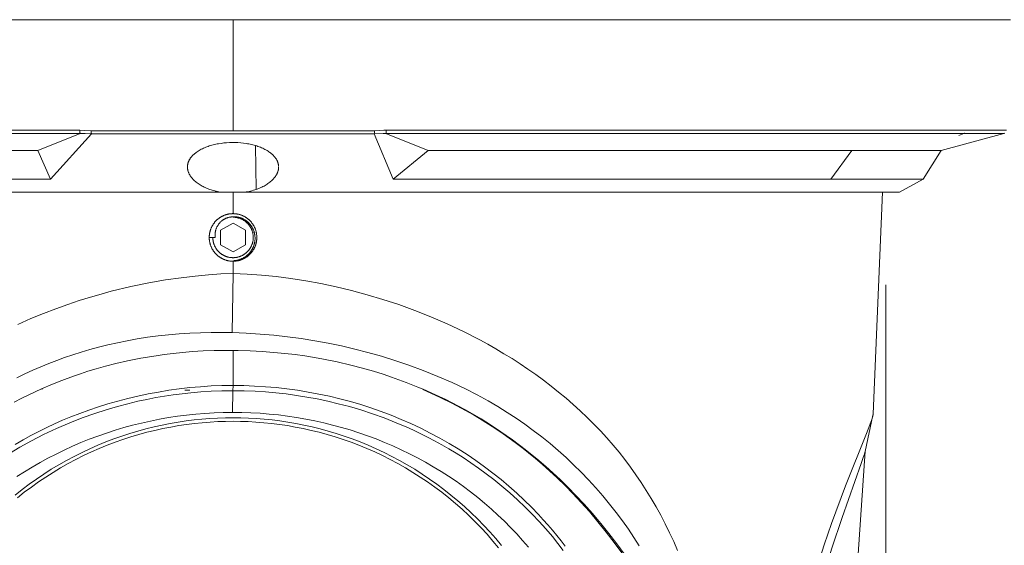
# Model space of a CAD drawing. Units: inches. Extents: x 0.5 to 16.1, y 0.5 to 11.2.
# Drawn here: x 10.7 to 12.9, y 5.3 to 6.5 of the extents above; entities that cross this region are included whole.
import ezdxf

# ---------------------------------------------------------------- set-up
doc = ezdxf.new("R2010")
doc.units = ezdxf.units.IN
doc.header["$MEASUREMENT"] = 0
doc.layers.add('Layer 1', color=7, linetype='Continuous')

# ---------------------------------------------------------------- blocks, each defined once
blk = doc.blocks.new('block 4')
at = {"layer": 'Layer 1', "color": 7, "lineweight": 9, "true_color": 0xffffff}
for points in [[(9.3747, 6.4945), (9.3747, 6.4945), (11.1328, 6.4945)], [(12.8908, 6.4945), (12.8908, 6.4945), (11.1328, 6.4945)], [(11.1328, 6.4945), (11.1328, 6.2434)], [(9.3834, 6.2449), (9.3835, 6.2449), (10.7863, 6.2449)], [(9.3895, 6.2373), (9.3895, 6.2373), (9.3895, 6.2373), (9.3895, 6.2373), (10.7871, 6.2374)], [(10.6915, 6.1985), (10.7871, 6.2374)], [(10.8126, 6.2367), (10.7197, 6.1342)], [(10.7863, 6.2449), (10.7975, 6.2441), (10.812, 6.2434)], [(10.7863, 6.2449), (10.7863, 6.244), (10.7863, 6.2432), (10.7863, 6.2425), (10.7864, 6.2417), (10.7864, 6.241), (10.7865, 6.2403), (10.7866, 6.2397), (10.7866, 6.2391), (10.7867, 6.2386), (10.7868, 6.2383), (10.7868, 6.2381), (10.7869, 6.238), (10.7869, 6.2379), (10.7869, 6.2378), (10.7869, 6.2377), (10.787, 6.2376), (10.787, 6.2376), (10.787, 6.2375), (10.787, 6.2375), (10.787, 6.2375), (10.787, 6.2374), (10.7871, 6.2374)], [(10.7871, 6.2374), (10.7984, 6.237), (10.8126, 6.2367)], [(10.812, 6.2434), (10.812, 6.2421), (10.812, 6.2408), (10.8121, 6.2401), (10.8121, 6.2395), (10.8122, 6.2389), (10.8122, 6.2384), (10.8123, 6.2379), (10.8124, 6.2375), (10.8125, 6.237), (10.8126, 6.2367)], [(10.812, 6.2434), (11.1328, 6.2434)], [(11.4521, 6.2367), (10.8126, 6.2367)], [(11.1328, 6.2434), (11.4526, 6.2434)], [(11.4521, 6.2367), (11.4521, 6.2367), (11.4521, 6.2368), (11.4521, 6.2368), (11.4521, 6.2369), (11.4521, 6.237), (11.4521, 6.2371), (11.4521, 6.2372), (11.4522, 6.2374), (11.4524, 6.2389), (11.4524, 6.2395), (11.4525, 6.2401), (11.4525, 6.2407), (11.4526, 6.2414), (11.4526, 6.2421), (11.4526, 6.2434)], [(11.4521, 6.2367), (11.4726, 6.2372), (11.4784, 6.2374)], [(11.4947, 6.1342), (11.4521, 6.2367)], [(11.4526, 6.2434), (11.4735, 6.2444), (11.4793, 6.2449)], [(11.4784, 6.2374), (11.4784, 6.2374), (11.4784, 6.2375), (11.4785, 6.2375), (11.4785, 6.2375), (11.4785, 6.2376), (11.4785, 6.2376), (11.4785, 6.2377), (11.4786, 6.2377), (11.4786, 6.2378), (11.4786, 6.2379), (11.4787, 6.238), (11.4787, 6.2381), (11.4787, 6.2382), (11.4788, 6.2383), (11.4788, 6.2385), (11.4789, 6.2388), (11.4789, 6.2391), (11.479, 6.2394), (11.479, 6.2397), (11.4791, 6.2403), (11.4792, 6.241), (11.4792, 6.2417), (11.4793, 6.2424), (11.4793, 6.2432), (11.4793, 6.244), (11.4793, 6.2449)], [(11.4784, 6.2374), (11.5741, 6.1985)], [(12.8761, 6.2373), (12.8761, 6.2373), (12.876, 6.2373), (12.876, 6.2373), (12.876, 6.2373), (11.4784, 6.2374)], [(11.4793, 6.2449), (12.8821, 6.2448), (12.8821, 6.2448)], [(12.876, 6.2373), (12.7338, 6.1985)], [(12.7739, 6.2328), (12.7856, 6.2374)], [(12.7866, 6.2378), (12.7864, 6.2377), (12.7861, 6.2376), (12.7859, 6.2375), (12.7857, 6.2374), (12.7856, 6.2374)], [(12.8769, 6.2376), (12.8768, 6.2375), (12.8766, 6.2375), (12.8765, 6.2374), (12.8763, 6.2374), (12.8762, 6.2373), (12.876, 6.2373)], [(11.0819, 6.2098), (11.0848, 6.2106), (11.0877, 6.2114), (11.0907, 6.2121), (11.0937, 6.2128), (11.0967, 6.2134), (11.0997, 6.214), (11.1058, 6.2149), (11.112, 6.2157), (11.1183, 6.2163), (11.1247, 6.2167), (11.131, 6.2168), (11.1374, 6.2168), (11.1437, 6.2165), (11.1501, 6.2161), (11.1563, 6.2154), (11.1626, 6.2145), (11.1656, 6.214), (11.1687, 6.2134), (11.1717, 6.2128), (11.1747, 6.2122), (11.1777, 6.2114), (11.1806, 6.2107), (11.1835, 6.2098), (11.1863, 6.209), (11.1891, 6.208), (11.1919, 6.207), (11.1946, 6.206), (11.1973, 6.2049), (11.1999, 6.2038), (11.2024, 6.2026), (11.2049, 6.2013), (11.2073, 6.2), (11.2096, 6.1987), (11.2119, 6.1973), (11.2141, 6.1958), (11.2162, 6.1944), (11.2172, 6.1936), (11.2182, 6.1928), (11.2192, 6.192), (11.2201, 6.1912), (11.221, 6.1904), (11.2219, 6.1896), (11.2228, 6.1888), (11.2237, 6.1879), (11.2245, 6.1871), (11.2253, 6.1862), (11.2261, 6.1853), (11.2268, 6.1844), (11.2275, 6.1835), (11.2282, 6.1826), (11.2289, 6.1817), (11.2295, 6.1808), (11.2302, 6.1799), (11.2307, 6.179), (11.2313, 6.178), (11.2318, 6.1771), (11.2323, 6.1762), (11.2327, 6.1753), (11.2331, 6.1744), (11.2335, 6.1734), (11.2338, 6.1725), (11.2341, 6.1716), (11.2344, 6.1707), (11.2347, 6.1697), (11.2349, 6.1688), (11.2352, 6.1679), (11.2353, 6.1669), (11.2355, 6.166), (11.2356, 6.165), (11.2357, 6.1641), (11.2358, 6.1632), (11.2358, 6.1622)], [(9.7594, 6.1985), (10.6915, 6.1985)], [(10.7197, 6.1342), (10.6915, 6.1985)], [(11.0297, 6.1622), (11.0298, 6.163), (11.0298, 6.1639), (11.0299, 6.1647), (11.03, 6.1656), (11.0301, 6.1664), (11.0303, 6.1672), (11.0304, 6.1681), (11.0306, 6.1689), (11.0308, 6.1697), (11.0311, 6.1706), (11.0313, 6.1714), (11.0316, 6.1722), (11.0319, 6.173), (11.0322, 6.1738), (11.0326, 6.1746), (11.0329, 6.1754), (11.0334, 6.1764), (11.0339, 6.1773), (11.0344, 6.1783), (11.035, 6.1792), (11.0355, 6.1801), (11.0362, 6.181), (11.0368, 6.1819), (11.0375, 6.1828), (11.0382, 6.1837), (11.0389, 6.1846), (11.0396, 6.1855), (11.0404, 6.1864), (11.0412, 6.1872), (11.042, 6.1881), (11.0429, 6.1889), (11.0438, 6.1898), (11.0447, 6.1906), (11.0456, 6.1914), (11.0466, 6.1922), (11.0476, 6.193), (11.0486, 6.1937), (11.0496, 6.1945), (11.0518, 6.196), (11.054, 6.1975), (11.0562, 6.1989), (11.0586, 6.2002), (11.061, 6.2015), (11.0634, 6.2027), (11.0659, 6.2039), (11.0684, 6.205), (11.071, 6.206), (11.0737, 6.207), (11.0763, 6.208), (11.0791, 6.2089), (11.0819, 6.2098)], [(11.185, 6.1106), (11.1837, 6.2098)], [(11.5741, 6.1985), (11.4947, 6.1342)], [(11.5741, 6.1985), (12.5323, 6.1985)], [(12.4843, 6.1342), (12.5323, 6.1985)], [(12.5323, 6.1985), (12.7338, 6.1985)], [(12.7338, 6.1985), (12.6934, 6.1342)], [(11.1063, 6.1043), (11.1032, 6.1048), (11.1003, 6.1054), (11.0973, 6.106), (11.0944, 6.1066), (11.0915, 6.1074), (11.0887, 6.1081), (11.0859, 6.1089), (11.0832, 6.1098), (11.0805, 6.1107), (11.0778, 6.1116), (11.0752, 6.1127), (11.0726, 6.1137), (11.07, 6.1148), (11.0675, 6.116), (11.0651, 6.1172), (11.0627, 6.1184), (11.0604, 6.1197), (11.0581, 6.1211), (11.0559, 6.1225), (11.0538, 6.1239), (11.0517, 6.1254), (11.0497, 6.1269), (11.0478, 6.1285), (11.0459, 6.1301), (11.045, 6.1309), (11.0442, 6.1317), (11.0433, 6.1325), (11.0425, 6.1334), (11.0417, 6.1342), (11.0409, 6.1351), (11.0401, 6.136), (11.0394, 6.1369), (11.0387, 6.1378), (11.038, 6.1387), (11.0373, 6.1396), (11.0367, 6.1405), (11.0361, 6.1414), (11.0355, 6.1423), (11.0349, 6.1433), (11.0344, 6.1442), (11.0339, 6.1451), (11.0334, 6.1461), (11.033, 6.1471), (11.0325, 6.148), (11.0321, 6.149), (11.0318, 6.15), (11.0314, 6.1509), (11.0311, 6.1519), (11.0309, 6.1529), (11.0306, 6.1539), (11.0304, 6.1549), (11.0302, 6.1558), (11.0301, 6.1568), (11.0299, 6.1578), (11.0298, 6.1588), (11.0298, 6.1598), (11.0297, 6.1604), (11.0297, 6.161), (11.0297, 6.1616), (11.0297, 6.1622)], [(11.2358, 6.1613), (11.2358, 6.1603), (11.2358, 6.1593), (11.2357, 6.1583), (11.2356, 6.1573), (11.2354, 6.1563), (11.2353, 6.1553), (11.2351, 6.1544), (11.2348, 6.1534), (11.2346, 6.1524), (11.2343, 6.1514), (11.234, 6.1505), (11.2336, 6.1495), (11.2332, 6.1485), (11.2328, 6.1476), (11.2324, 6.1466), (11.2319, 6.1457), (11.2315, 6.1447), (11.2309, 6.1438), (11.2304, 6.1429), (11.2299, 6.142), (11.2293, 6.1411), (11.2287, 6.1402), (11.228, 6.1393), (11.2274, 6.1384), (11.2267, 6.1375), (11.226, 6.1366), (11.2252, 6.1358), (11.2245, 6.1349), (11.2237, 6.1341), (11.2229, 6.1332), (11.2221, 6.1324), (11.2213, 6.1316), (11.2204, 6.1308), (11.2195, 6.13), (11.2177, 6.1284), (11.2158, 6.1268), (11.2138, 6.1253), (11.2117, 6.1239), (11.2096, 6.1224), (11.2074, 6.1211), (11.2052, 6.1197), (11.2029, 6.1184), (11.2005, 6.1172), (11.1981, 6.116), (11.1956, 6.1148), (11.193, 6.1137), (11.1904, 6.1127), (11.1877, 6.1116), (11.185, 6.1106)], [(10.7197, 6.1342), (9.7812, 6.1342)], [(12.4843, 6.1342), (11.4947, 6.1342)], [(12.6934, 6.1342), (12.6934, 6.1342), (12.6934, 6.1342), (12.6934, 6.1342), (12.6932, 6.1342), (12.6926, 6.1342), (12.69, 6.1342), (12.6799, 6.1342), (12.6394, 6.1342), (12.4843, 6.1342)], [(12.6934, 6.1342), (12.6397, 6.1043)], [(9.6648, 6.1043), (11.0931, 6.1043)], [(11.0931, 6.1043), (11.1063, 6.1043)], [(11.0933, 6.1043), (11.0932, 6.1069)], [(11.1063, 6.1043), (11.1593, 6.1043)], [(11.1328, 6.1043), (11.1328, 6.0559)], [(11.185, 6.1106), (11.1819, 6.1096), (11.1787, 6.1087), (11.1756, 6.1078), (11.1724, 6.1069), (11.1691, 6.1062), (11.1659, 6.1055), (11.1626, 6.1049), (11.1593, 6.1043)], [(11.1593, 6.1043), (11.1718, 6.1043)], [(11.1718, 6.1043), (12.6012, 6.1043)], [(11.1723, 6.1069), (11.1722, 6.1043)], [(12.6012, 6.1043), (12.5803, 5.603)], [(12.6012, 6.1043), (12.6304, 6.1043), (12.6374, 6.1043), (12.6392, 6.1043), (12.6396, 6.1043), (12.6397, 6.1043), (12.6397, 6.1043), (12.6397, 6.1043), (12.6397, 6.1043)], [(11.1328, 5.9482), (11.1317, 5.9482), (11.1307, 5.9483), (11.1296, 5.9483), (11.1286, 5.9484), (11.1275, 5.9485), (11.1265, 5.9486), (11.1254, 5.9487), (11.1244, 5.9489), (11.1233, 5.9491), (11.1223, 5.9493), (11.1213, 5.9495), (11.1202, 5.9497), (11.1192, 5.95), (11.1182, 5.9502), (11.1172, 5.9505), (11.1162, 5.9509), (11.1152, 5.9512), (11.1142, 5.9515), (11.1132, 5.9519), (11.1122, 5.9523), (11.1113, 5.9527), (11.1103, 5.9532), (11.1093, 5.9536), (11.1084, 5.9541), (11.1075, 5.9546), (11.1065, 5.9551), (11.1056, 5.9556), (11.1047, 5.9561), (11.1038, 5.9567), (11.1029, 5.9573), (11.1021, 5.9579), (11.1012, 5.9585), (11.1004, 5.9591), (11.0995, 5.9597), (11.0987, 5.9604), (11.0979, 5.9611), (11.0971, 5.9618), (11.0963, 5.9625), (11.0955, 5.9632), (11.0948, 5.9639), (11.094, 5.9647), (11.0933, 5.9655), (11.0926, 5.9663), (11.0919, 5.9671), (11.0912, 5.9679), (11.0906, 5.9687), (11.0899, 5.9695), (11.0893, 5.9704), (11.0887, 5.9712), (11.0881, 5.9721), (11.0875, 5.973), (11.0869, 5.9739), (11.0864, 5.9748), (11.0858, 5.9757), (11.0853, 5.9766), (11.0848, 5.9776), (11.0844, 5.9785), (11.0839, 5.9795), (11.0835, 5.9805), (11.0831, 5.9814), (11.0827, 5.9824), (11.0823, 5.9834), (11.0819, 5.9844), (11.0816, 5.9854), (11.0813, 5.9864), (11.081, 5.9874), (11.0807, 5.9884), (11.0805, 5.9895), (11.0802, 5.9905), (11.08, 5.9915), (11.0798, 5.9926), (11.0796, 5.9936), (11.0795, 5.9947), (11.0793, 5.9957), (11.0792, 5.9968), (11.0791, 5.9978), (11.0791, 5.9989), (11.079, 5.9999), (11.079, 6.001), (11.079, 6.002), (11.079, 6.0031), (11.079, 6.0042), (11.0791, 6.0052), (11.0791, 6.0063), (11.0792, 6.0073), (11.0793, 6.0084), (11.0795, 6.0094), (11.0796, 6.0105), (11.0798, 6.0115), (11.08, 6.0126), (11.0802, 6.0136), (11.0805, 6.0146), (11.0807, 6.0157), (11.081, 6.0167), (11.0813, 6.0177), (11.0816, 6.0187), (11.0819, 6.0197), (11.0823, 6.0207), (11.0827, 6.0217), (11.0831, 6.0227), (11.0835, 6.0237), (11.0839, 6.0246), (11.0844, 6.0256), (11.0849, 6.0265), (11.0853, 6.0275), (11.0859, 6.0284), (11.0864, 6.0293), (11.0869, 6.0302), (11.0875, 6.0311), (11.0881, 6.032), (11.0887, 6.0329), (11.0893, 6.0338), (11.0899, 6.0346), (11.0906, 6.0354), (11.0912, 6.0363), (11.0919, 6.0371), (11.0926, 6.0379), (11.0933, 6.0387), (11.094, 6.0394), (11.0948, 6.0402), (11.0955, 6.0409), (11.0963, 6.0416), (11.0971, 6.0424), (11.0979, 6.043), (11.0987, 6.0437), (11.0995, 6.0444), (11.1004, 6.045), (11.1012, 6.0457), (11.1021, 6.0463), (11.103, 6.0469), (11.1039, 6.0474), (11.1048, 6.048), (11.1057, 6.0485), (11.1066, 6.0491), (11.1075, 6.0496), (11.1085, 6.0501), (11.1094, 6.0505), (11.1104, 6.051), (11.1113, 6.0514), (11.1123, 6.0518), (11.1133, 6.0522), (11.1143, 6.0526), (11.1153, 6.0529), (11.1163, 6.0533), (11.1173, 6.0536), (11.1183, 6.0539), (11.1193, 6.0542), (11.1203, 6.0544), (11.1213, 6.0546), (11.1224, 6.0549), (11.1234, 6.0551), (11.1244, 6.0552), (11.1255, 6.0554), (11.1265, 6.0555), (11.1276, 6.0556), (11.1286, 6.0557), (11.1296, 6.0558), (11.1307, 6.0558), (11.1317, 6.0559), (11.1328, 6.0559)], [(11.133, 6.0478), (11.1341, 6.0478), (11.1353, 6.0477), (11.1364, 6.0477), (11.1375, 6.0476), (11.1387, 6.0474), (11.1398, 6.0473), (11.1409, 6.0471), (11.142, 6.0469), (11.1431, 6.0466), (11.1443, 6.0463), (11.1453, 6.046), (11.1464, 6.0457), (11.1475, 6.0454), (11.1486, 6.045), (11.1496, 6.0446), (11.1507, 6.0442), (11.1517, 6.0437), (11.1527, 6.0432), (11.1537, 6.0428), (11.1546, 6.0422), (11.1556, 6.0417), (11.1565, 6.0411), (11.1575, 6.0406), (11.1584, 6.04), (11.1592, 6.0394), (11.1601, 6.0387), (11.161, 6.0381), (11.1618, 6.0374), (11.1626, 6.0368), (11.1634, 6.0361), (11.1641, 6.0354), (11.1649, 6.0347), (11.1655, 6.034), (11.1661, 6.0334), (11.1667, 6.0328), (11.1673, 6.0321), (11.1679, 6.0314), (11.1684, 6.0307), (11.169, 6.03), (11.1695, 6.0293), (11.1701, 6.0285), (11.1706, 6.0278), (11.1711, 6.027), (11.1716, 6.0262), (11.1721, 6.0254), (11.1726, 6.0246), (11.173, 6.0238), (11.1735, 6.023), (11.1739, 6.0221), (11.1743, 6.0213), (11.1747, 6.0204), (11.1751, 6.0195), (11.1754, 6.0186), (11.1758, 6.0177), (11.1761, 6.0168), (11.1764, 6.0159), (11.1767, 6.015), (11.1769, 6.014), (11.1772, 6.0131), (11.1774, 6.0122), (11.1776, 6.0112), (11.1778, 6.0103), (11.1779, 6.0093), (11.1781, 6.0083), (11.1782, 6.0074), (11.1783, 6.0064), (11.1784, 6.0054), (11.1785, 6.0045), (11.1785, 6.0035), (11.1785, 6.0025), (11.1785, 6.0016), (11.1785, 6.0006), (11.1785, 5.9996), (11.1784, 5.9987), (11.1783, 5.9977), (11.1782, 5.9968), (11.1781, 5.9958), (11.178, 5.9949), (11.1778, 5.9939), (11.1776, 5.993), (11.1774, 5.9921), (11.1772, 5.9912), (11.177, 5.9903), (11.1767, 5.9894), (11.1765, 5.9885), (11.1762, 5.9876), (11.1759, 5.9867), (11.1756, 5.9859), (11.1752, 5.985), (11.1749, 5.9842), (11.1745, 5.9833), (11.1741, 5.9825), (11.1738, 5.9817), (11.1734, 5.9809), (11.1729, 5.9802), (11.1725, 5.9794), (11.1721, 5.9786), (11.1716, 5.9779), (11.1711, 5.9771), (11.1707, 5.9764), (11.1701, 5.9757), (11.1696, 5.9749), (11.1691, 5.9742), (11.1685, 5.9735), (11.1679, 5.9728), (11.1673, 5.9721), (11.1667, 5.9714), (11.1661, 5.9707), (11.1654, 5.97), (11.1648, 5.9694), (11.1641, 5.9687), (11.1634, 5.9681), (11.1627, 5.9675), (11.162, 5.9668), (11.1612, 5.9662), (11.1605, 5.9657), (11.1597, 5.9651), (11.1589, 5.9645), (11.1581, 5.964), (11.1573, 5.9635), (11.1565, 5.9629), (11.1557, 5.9625), (11.1548, 5.962), (11.154, 5.9615), (11.1531, 5.9611), (11.1522, 5.9607), (11.1513, 5.9603), (11.1505, 5.9599), (11.1496, 5.9595), (11.1486, 5.9591), (11.1477, 5.9588), (11.1468, 5.9585), (11.1459, 5.9582), (11.1449, 5.958), (11.144, 5.9577), (11.1431, 5.9575), (11.1421, 5.9573), (11.1412, 5.9571), (11.1402, 5.9569), (11.1393, 5.9568), (11.1383, 5.9566), (11.1374, 5.9565), (11.1365, 5.9565), (11.1355, 5.9564), (11.1346, 5.9563), (11.1336, 5.9563), (11.1327, 5.9563), (11.1318, 5.9563), (11.1308, 5.9564), (11.1299, 5.9564), (11.129, 5.9565), (11.1281, 5.9566), (11.1272, 5.9567), (11.1263, 5.9568), (11.1254, 5.9569), (11.1245, 5.9571), (11.1236, 5.9572), (11.1228, 5.9574), (11.1219, 5.9576), (11.1211, 5.9578), (11.1202, 5.9581), (11.1194, 5.9583), (11.1185, 5.9586), (11.1177, 5.9589), (11.1168, 5.9592), (11.116, 5.9595), (11.1152, 5.9598), (11.1143, 5.9602), (11.1135, 5.9606), (11.1127, 5.961), (11.1118, 5.9614), (11.111, 5.9618), (11.1102, 5.9623), (11.1094, 5.9627), (11.1086, 5.9632), (11.1078, 5.9637), (11.107, 5.9643), (11.1062, 5.9648), (11.1054, 5.9654), (11.1047, 5.9659), (11.1039, 5.9665), (11.1032, 5.9672), (11.1025, 5.9678), (11.1018, 5.9684), (11.1011, 5.9691), (11.1004, 5.9698), (11.0997, 5.9705), (11.099, 5.9712), (11.0984, 5.9719), (11.0977, 5.9726), (11.0971, 5.9734), (11.0965, 5.9742), (11.0959, 5.9749), (11.0954, 5.9757), (11.0948, 5.9765), (11.0943, 5.9773), (11.0938, 5.9782), (11.0933, 5.979), (11.0928, 5.9798), (11.0923, 5.9807), (11.0919, 5.9815), (11.0915, 5.9824), (11.0911, 5.9833), (11.0907, 5.9842), (11.0903, 5.985), (11.09, 5.9859), (11.0896, 5.9868), (11.0893, 5.9877), (11.0891, 5.9886), (11.0888, 5.9895), (11.0885, 5.9904), (11.0883, 5.9913), (11.0881, 5.9922), (11.0879, 5.9931), (11.0877, 5.994), (11.0876, 5.9949), (11.0875, 5.9958), (11.0873, 5.9967), (11.0872, 5.9976), (11.0872, 5.9985), (11.0871, 5.9994), (11.0871, 6.0003), (11.087, 6.0012), (11.087, 6.0021)], [(11.0924, 6.0021), (11.0923, 6.003), (11.0922, 6.004), (11.0921, 6.005), (11.0921, 6.0059), (11.0921, 6.0069), (11.0921, 6.0079), (11.0921, 6.0089), (11.0922, 6.0099), (11.0922, 6.0109), (11.0923, 6.0118), (11.0925, 6.0128), (11.0926, 6.0138), (11.0928, 6.0147), (11.093, 6.0157), (11.0932, 6.0166), (11.0934, 6.0176), (11.0937, 6.0185), (11.0939, 6.0194), (11.0942, 6.0203), (11.0945, 6.0212), (11.0949, 6.0222), (11.0953, 6.0231), (11.0957, 6.024), (11.0961, 6.025), (11.0965, 6.0259), (11.097, 6.0269), (11.0976, 6.0279), (11.0982, 6.0289), (11.0988, 6.0299), (11.0995, 6.0309), (11.1002, 6.032), (11.101, 6.033), (11.1019, 6.0341), (11.1028, 6.0352), (11.1038, 6.0363), (11.1048, 6.0373), (11.1059, 6.0384), (11.107, 6.0394), (11.1076, 6.0399), (11.1082, 6.0404), (11.1088, 6.0409), (11.1095, 6.0414)], [(11.1328, 6.0347), (11.1045, 6.0184)], [(11.133, 6.0488), (11.1316, 6.0488), (11.1303, 6.0486), (11.1293, 6.0486), (11.1284, 6.0484), (11.1275, 6.0483), (11.1266, 6.0481), (11.1257, 6.048), (11.1248, 6.0478), (11.1238, 6.0476), (11.1229, 6.0474), (11.1221, 6.0471), (11.1212, 6.0469), (11.1203, 6.0466), (11.1194, 6.0463), (11.1185, 6.046), (11.1177, 6.0456), (11.1168, 6.0453), (11.116, 6.0449), (11.1151, 6.0445), (11.1143, 6.0441), (11.1135, 6.0437), (11.1126, 6.0433), (11.1118, 6.0429), (11.111, 6.0424), (11.1103, 6.0419), (11.1095, 6.0414)], [(11.1328, 5.9482), (11.1338, 5.9482), (11.1349, 5.9483), (11.1359, 5.9483), (11.137, 5.9484), (11.138, 5.9485), (11.139, 5.9486), (11.1401, 5.9487), (11.1411, 5.9489), (11.1422, 5.9491), (11.1432, 5.9493), (11.1442, 5.9495), (11.1453, 5.9497), (11.1463, 5.95), (11.1473, 5.9502), (11.1483, 5.9505), (11.1493, 5.9508), (11.1503, 5.9512), (11.1513, 5.9515), (11.1523, 5.9519), (11.1533, 5.9523), (11.1543, 5.9527), (11.1552, 5.9531), (11.1562, 5.9536), (11.1571, 5.9541), (11.1581, 5.9546), (11.159, 5.9551), (11.1599, 5.9556), (11.1608, 5.9561), (11.1617, 5.9567), (11.1626, 5.9573), (11.1635, 5.9579), (11.1644, 5.9585), (11.1652, 5.9591), (11.166, 5.9597), (11.1669, 5.9604), (11.1677, 5.9611), (11.1685, 5.9618), (11.1693, 5.9625), (11.17, 5.9632), (11.1708, 5.9639), (11.1715, 5.9647), (11.1722, 5.9655), (11.173, 5.9662), (11.1737, 5.967), (11.1743, 5.9679), (11.175, 5.9687), (11.1756, 5.9695), (11.1763, 5.9704), (11.1769, 5.9712), (11.1775, 5.9721), (11.1781, 5.973), (11.1786, 5.9739), (11.1792, 5.9748), (11.1797, 5.9757), (11.1802, 5.9766), (11.1807, 5.9776), (11.1812, 5.9785), (11.1816, 5.9795), (11.1821, 5.9804), (11.1825, 5.9814), (11.1829, 5.9824), (11.1833, 5.9834), (11.1836, 5.9844), (11.184, 5.9854), (11.1843, 5.9864), (11.1846, 5.9874), (11.1848, 5.9884), (11.1851, 5.9895), (11.1853, 5.9905), (11.1856, 5.9915), (11.1858, 5.9926), (11.1859, 5.9936), (11.1861, 5.9947), (11.1862, 5.9957), (11.1863, 5.9968), (11.1864, 5.9978), (11.1865, 5.9989), (11.1866, 5.9999), (11.1866, 6.001), (11.1866, 6.002), (11.1866, 6.0031), (11.1866, 6.0042), (11.1865, 6.0052), (11.1864, 6.0063), (11.1863, 6.0073), (11.1862, 6.0084), (11.1861, 6.0094), (11.1859, 6.0105), (11.1858, 6.0115), (11.1856, 6.0126), (11.1853, 6.0136), (11.1851, 6.0146), (11.1849, 6.0157), (11.1846, 6.0167), (11.1843, 6.0177), (11.184, 6.0187), (11.1836, 6.0197), (11.1833, 6.0207), (11.1829, 6.0217), (11.1825, 6.0227), (11.1821, 6.0237), (11.1816, 6.0246), (11.1812, 6.0256), (11.1807, 6.0265), (11.1802, 6.0275), (11.1797, 6.0284), (11.1792, 6.0293), (11.1786, 6.0302), (11.1781, 6.0311), (11.1775, 6.032), (11.1769, 6.0329), (11.1763, 6.0337), (11.1756, 6.0346), (11.175, 6.0354), (11.1743, 6.0363), (11.1737, 6.0371), (11.173, 6.0379), (11.1722, 6.0386), (11.1715, 6.0394), (11.1708, 6.0402), (11.17, 6.0409), (11.1692, 6.0416), (11.1685, 6.0423), (11.1677, 6.043), (11.1669, 6.0437), (11.166, 6.0444), (11.1652, 6.045), (11.1643, 6.0456), (11.1635, 6.0463), (11.1626, 6.0469), (11.1617, 6.0474), (11.1608, 6.048), (11.1599, 6.0485), (11.159, 6.0491), (11.1581, 6.0496), (11.1571, 6.05), (11.1562, 6.0505), (11.1552, 6.051), (11.1543, 6.0514), (11.1533, 6.0518), (11.1523, 6.0522), (11.1513, 6.0526), (11.1504, 6.0529), (11.1494, 6.0533), (11.1483, 6.0536), (11.1473, 6.0539), (11.1463, 6.0541), (11.1453, 6.0544), (11.1443, 6.0546), (11.1432, 6.0548), (11.1422, 6.055), (11.1412, 6.0552), (11.1401, 6.0554), (11.1391, 6.0555), (11.138, 6.0556), (11.137, 6.0557), (11.1359, 6.0558), (11.1349, 6.0558), (11.1338, 6.0559), (11.1328, 6.0559)], [(11.161, 6.0184), (11.1328, 6.0347)], [(11.1335, 5.9494), (11.1353, 5.9495), (11.1363, 5.9496), (11.1373, 5.9497), (11.1383, 5.9498), (11.1393, 5.95), (11.1403, 5.9501), (11.1413, 5.9503), (11.1423, 5.9505), (11.1433, 5.9508), (11.1443, 5.951), (11.1453, 5.9513), (11.1462, 5.9516), (11.1472, 5.9519), (11.1482, 5.9522), (11.1491, 5.9526), (11.1501, 5.9529), (11.151, 5.9533), (11.1519, 5.9537), (11.1529, 5.9541), (11.1538, 5.9546), (11.1547, 5.955), (11.1556, 5.9555), (11.1565, 5.956), (11.1573, 5.9565), (11.1582, 5.957), (11.1591, 5.9575), (11.1599, 5.9581), (11.1607, 5.9586), (11.1616, 5.9592), (11.1624, 5.9598), (11.1632, 5.9604), (11.1639, 5.9611), (11.1647, 5.9617), (11.1655, 5.9624), (11.1662, 5.963), (11.1669, 5.9637), (11.1677, 5.9644), (11.1684, 5.9651), (11.169, 5.9659), (11.1697, 5.9666), (11.1704, 5.9674), (11.171, 5.9681), (11.1716, 5.9689), (11.1723, 5.9697), (11.1729, 5.9705), (11.1734, 5.9713), (11.174, 5.9721), (11.1745, 5.973), (11.1751, 5.9738), (11.1756, 5.9747), (11.1761, 5.9755), (11.1766, 5.9764), (11.177, 5.9773), (11.1775, 5.9782), (11.1779, 5.9791), (11.1783, 5.98), (11.1787, 5.9809), (11.1791, 5.9818), (11.1794, 5.9827), (11.1798, 5.9836), (11.1801, 5.9846), (11.1804, 5.9855), (11.1807, 5.9865), (11.1809, 5.9874), (11.1812, 5.9884), (11.1814, 5.9893), (11.1816, 5.9903), (11.1818, 5.9913), (11.1819, 5.9922), (11.1821, 5.9932), (11.1822, 5.9942), (11.1823, 5.9952), (11.1824, 5.9961), (11.1825, 5.9971), (11.1825, 5.9981), (11.1826, 5.9991), (11.1826, 6.0001), (11.1826, 6.001), (11.1825, 6.002), (11.1825, 6.003), (11.1824, 6.004), (11.1823, 6.005), (11.1822, 6.0059), (11.1821, 6.0069), (11.182, 6.0079), (11.1818, 6.0088), (11.1816, 6.0098), (11.1814, 6.0107), (11.1812, 6.0117), (11.181, 6.0126), (11.1807, 6.0136), (11.1804, 6.0145), (11.1802, 6.0154), (11.1798, 6.0163), (11.1795, 6.0173), (11.1792, 6.0182), (11.1788, 6.0191), (11.1784, 6.02), (11.178, 6.0208), (11.1776, 6.0217), (11.1772, 6.0226), (11.1767, 6.0234), (11.1763, 6.0243), (11.1758, 6.0251), (11.1753, 6.0259), (11.1748, 6.0268), (11.1743, 6.0276), (11.1737, 6.0284), (11.1732, 6.0291), (11.1726, 6.0299), (11.172, 6.0307), (11.1714, 6.0314), (11.1708, 6.0322), (11.1701, 6.0329), (11.1695, 6.0336), (11.1688, 6.0343), (11.1682, 6.035), (11.1675, 6.0356), (11.1668, 6.0363), (11.1661, 6.0369), (11.1653, 6.0376), (11.1646, 6.0382), (11.1639, 6.0388), (11.1631, 6.0393), (11.1623, 6.0399), (11.1616, 6.0405), (11.1608, 6.041), (11.16, 6.0415), (11.1592, 6.042), (11.1583, 6.0425), (11.1575, 6.043), (11.1567, 6.0434), (11.1558, 6.0438), (11.155, 6.0443), (11.1541, 6.0447), (11.1533, 6.045), (11.1524, 6.0454), (11.1515, 6.0457), (11.1506, 6.0461), (11.1497, 6.0464), (11.1488, 6.0467), (11.1479, 6.047), (11.147, 6.0472), (11.1461, 6.0474), (11.1452, 6.0477), (11.1443, 6.0479), (11.1433, 6.048), (11.1424, 6.0482), (11.1415, 6.0484), (11.1405, 6.0485), (11.1396, 6.0486), (11.1387, 6.0487), (11.1377, 6.0488), (11.1366, 6.0488), (11.1354, 6.0489), (11.1342, 6.0489), (11.133, 6.0488)], [(11.1045, 6.0184), (11.1045, 5.9857)], [(11.161, 5.9857), (11.161, 6.0184)], [(11.0797, 6.0021), (11.087, 6.0021)], [(11.087, 6.0021), (11.0924, 6.0021)], [(11.1045, 5.9857), (11.1328, 5.9694)], [(11.1328, 5.9694), (11.161, 5.9857)], [(11.1328, 5.9482), (11.1328, 5.9207)], [(11.1328, 5.9207), (11.1053, 5.9195), (11.077, 5.9176), (11.0473, 5.9148), (11.0153, 5.911), (10.9802, 5.9059), (10.9422, 5.8993), (10.9015, 5.8909), (10.8575, 5.8803), (10.8343, 5.874), (10.8101, 5.867), (10.785, 5.8592), (10.759, 5.8505), (10.732, 5.8409), (10.7042, 5.8302), (10.6755, 5.8185), (10.6458, 5.8054)], [(11.1308, 5.7868), (11.1328, 5.9207)], [(12.1382, 5.2938), (12.1292, 5.3142), (12.1198, 5.3343), (12.11, 5.3542), (12.0998, 5.3737), (12.0894, 5.3928), (12.0785, 5.4116), (12.0673, 5.43), (12.0558, 5.448), (12.0438, 5.4656), (12.0315, 5.4829), (12.0188, 5.4998), (12.0057, 5.5164), (11.9922, 5.5327), (11.9782, 5.5487), (11.9638, 5.5644), (11.949, 5.5799), (11.9337, 5.595), (11.9181, 5.6098), (11.9021, 5.6243), (11.8858, 5.6385), (11.8691, 5.6524), (11.8522, 5.6659), (11.8349, 5.6791), (11.8174, 5.6919), (11.7997, 5.7043), (11.7817, 5.7163), (11.7637, 5.728), (11.7455, 5.7392), (11.7272, 5.75), (11.7089, 5.7605), (11.6905, 5.7705), (11.6537, 5.7894), (11.617, 5.8067), (11.5803, 5.8226), (11.5438, 5.837), (11.5076, 5.8502), (11.4717, 5.862), (11.4361, 5.8726), (11.4009, 5.8821), (11.366, 5.8904), (11.3315, 5.8977), (11.2974, 5.904), (11.2637, 5.9092), (11.2304, 5.9135), (11.1975, 5.9168), (11.165, 5.9192), (11.1328, 5.9207)], [(10.6437, 5.6849), (10.6619, 5.6936), (10.6801, 5.702), (10.6982, 5.7098), (10.7162, 5.7172), (10.734, 5.7241), (10.752, 5.7306), (10.7703, 5.7368), (10.7892, 5.7428), (10.8087, 5.7485), (10.8288, 5.754), (10.8496, 5.7591), (10.8712, 5.764), (10.8934, 5.7685), (10.9162, 5.7726), (10.9395, 5.7762), (10.9632, 5.7793), (10.9872, 5.7819), (11.0112, 5.7841), (11.0353, 5.7856), (11.0592, 5.7867), (11.083, 5.7872), (11.1069, 5.7873), (11.1308, 5.7868)], [(11.1308, 5.7868), (11.1625, 5.7856), (11.1939, 5.7836), (11.2251, 5.7809), (11.2562, 5.7775), (11.2871, 5.7733), (11.3177, 5.7684), (11.3481, 5.7629), (11.3781, 5.7566), (11.408, 5.7498), (11.4379, 5.7421), (11.4682, 5.7335), (11.499, 5.724), (11.5304, 5.7133), (11.5627, 5.7014), (11.596, 5.6879), (11.6284, 5.6737), (11.6581, 5.6596), (11.685, 5.6458), (11.7094, 5.6325), (11.7318, 5.6195), (11.7528, 5.6065), (11.7728, 5.5933), (11.7924, 5.5798), (11.8117, 5.5658), (11.8308, 5.5511), (11.8497, 5.5359), (11.868, 5.5204), (11.8858, 5.5045), (11.903, 5.4882), (11.9199, 5.4715), (11.9366, 5.4541), (11.9529, 5.4362), (11.9689, 5.4177), (11.9844, 5.3989), (11.9993, 5.3799), (12.0134, 5.3609), (12.0268, 5.342), (12.0393, 5.3232), (12.0513, 5.3045)], [(10.6993, 5.6594), (10.7243, 5.6702), (10.7456, 5.6788), (10.7721, 5.6886), (10.7875, 5.6939), (10.8046, 5.6994), (10.8234, 5.7051), (10.8445, 5.711), (10.868, 5.717), (10.8945, 5.723), (10.9245, 5.729), (10.9586, 5.7347), (10.9774, 5.7373), (10.9974, 5.7398), (11.0186, 5.7419), (11.0412, 5.7438), (11.065, 5.7453), (11.0903, 5.7463), (11.1169, 5.7467), (11.1443, 5.7465), (11.1719, 5.7457), (11.199, 5.7443), (11.2252, 5.7422), (11.2501, 5.7398), (11.2732, 5.737), (11.2948, 5.734), (11.3339, 5.7275), (11.3684, 5.7206), (11.3988, 5.7135), (11.4259, 5.7065), (11.4502, 5.6995), (11.4719, 5.6928), (11.4913, 5.6863), (11.5241, 5.6744), (11.5509, 5.6637), (11.5626, 5.6587)], [(11.1328, 5.6682), (11.1328, 5.7464)], [(10.6378, 5.6297), (10.655, 5.6385), (10.6855, 5.6532), (10.6993, 5.6594)], [(10.6273, 5.5134), (10.6509, 5.5275), (10.6774, 5.5423), (10.7044, 5.5562), (10.7337, 5.5701), (10.7634, 5.5829), (10.7917, 5.594), (10.8203, 5.6042), (10.8459, 5.6125), (10.8718, 5.62), (10.8946, 5.6261), (10.9175, 5.6315), (10.9379, 5.6359), (10.9585, 5.6399), (10.9778, 5.6432), (10.9972, 5.6461), (11.0175, 5.6487), (11.0377, 5.6509), (11.0603, 5.6529), (11.083, 5.6543), (11.1078, 5.6552), (11.1327, 5.6555)], [(11.1319, 5.6675), (11.1077, 5.6672), (11.0835, 5.6662), (11.0594, 5.6646), (11.0353, 5.6624), (11.0113, 5.6597), (10.9876, 5.6564), (10.9639, 5.6525), (10.9406, 5.6481), (10.9174, 5.6433), (10.8946, 5.6379), (10.8721, 5.632), (10.8499, 5.6257), (10.8282, 5.619), (10.8069, 5.6118), (10.786, 5.6042), (10.7657, 5.5963), (10.7473, 5.5886), (10.7292, 5.5805), (10.7114, 5.5722), (10.6938, 5.5635)], [(10.7015, 5.6604), (10.7015, 5.6604), (10.7014, 5.6602), (10.7014, 5.6602), (10.7014, 5.6601), (10.7014, 5.6601), (10.7014, 5.66), (10.7014, 5.66), (10.7014, 5.6599), (10.7013, 5.6599), (10.7013, 5.6598), (10.7013, 5.6598), (10.7013, 5.6597), (10.7013, 5.6597), (10.7013, 5.6596), (10.7012, 5.6596), (10.7012, 5.6595), (10.7012, 5.6595), (10.7012, 5.6595), (10.7012, 5.6594), (10.7011, 5.6594), (10.7011, 5.6594), (10.7011, 5.6594), (10.7011, 5.6593), (10.7011, 5.6593), (10.7011, 5.6593), (10.7011, 5.6593), (10.701, 5.6593), (10.701, 5.6593), (10.701, 5.6592), (10.701, 5.6592), (10.701, 5.6592), (10.701, 5.6592), (10.701, 5.6592), (10.7009, 5.6592), (10.7009, 5.6592), (10.7009, 5.6592), (10.7009, 5.6591), (10.7009, 5.6591), (10.7009, 5.6591), (10.7009, 5.6591), (10.7008, 5.6591), (10.7008, 5.6591), (10.7008, 5.6591), (10.7008, 5.6591)], [(11.0237, 5.6568), (11.0349, 5.6568)], [(11.1327, 5.6555), (11.1315, 5.6065)], [(11.1328, 5.6675), (11.1319, 5.6675)], [(11.1327, 5.6555), (11.1328, 5.6675)], [(11.1327, 5.6555), (11.1576, 5.6552), (11.1825, 5.6543), (11.2061, 5.6528), (11.2297, 5.6508), (11.2532, 5.6481), (11.2766, 5.6449), (11.2997, 5.6412), (11.3227, 5.6369), (11.3468, 5.6318), (11.3707, 5.6261), (11.3962, 5.6194), (11.4214, 5.6119), (11.4481, 5.6033), (11.4745, 5.5938), (11.502, 5.583), (11.5292, 5.5713), (11.5442, 5.5644), (11.5591, 5.5573), (11.5739, 5.5498), (11.5885, 5.5422), (11.6049, 5.5332), (11.621, 5.5238), (11.637, 5.5142), (11.6528, 5.5042), (11.6707, 5.4924), (11.6882, 5.4802), (11.7054, 5.4676), (11.7224, 5.4546), (11.7408, 5.4397), (11.7587, 5.4243), (11.7763, 5.4085), (11.7935, 5.3922), (11.8095, 5.3761), (11.8251, 5.3597), (11.8402, 5.3428), (11.8549, 5.3255), (11.8674, 5.3101), (11.8795, 5.2944)], [(11.1328, 5.6673), (11.1572, 5.667), (11.1816, 5.6661), (11.206, 5.6646), (11.2304, 5.6625), (11.2546, 5.6597), (11.2788, 5.6564), (11.303, 5.6525), (11.327, 5.648), (11.3508, 5.6429), (11.3746, 5.6372), (11.3981, 5.6309), (11.4215, 5.624), (11.4447, 5.6166), (11.4677, 5.6085), (11.4905, 5.5999), (11.513, 5.5907), (11.5352, 5.581), (11.5572, 5.5706), (11.5789, 5.5597), (11.6002, 5.5483), (11.6212, 5.5363), (11.6418, 5.5238), (11.6621, 5.5109), (11.6819, 5.4975), (11.7013, 5.4836), (11.7203, 5.4693), (11.7388, 5.4546), (11.7568, 5.4394), (11.7743, 5.424), (11.7913, 5.4081), (11.8078, 5.3919), (11.8236, 5.3754), (11.8344, 5.3637), (11.8448, 5.352), (11.855, 5.3401), (11.8648, 5.3281), (11.8744, 5.316), (11.8837, 5.3039)], [(12.0118, 5.2888), (11.9946, 5.3126), (11.9768, 5.3358), (11.958, 5.3592), (11.9387, 5.382), (11.9202, 5.4028), (11.9012, 5.4231), (11.8836, 5.4409), (11.8657, 5.4583), (11.8491, 5.4737), (11.8322, 5.4888), (11.8166, 5.5021), (11.8007, 5.5152), (11.786, 5.5267), (11.771, 5.538), (11.7436, 5.5578), (11.7187, 5.5745), (11.6965, 5.5886), (11.6765, 5.6006), (11.6585, 5.6108), (11.6272, 5.6275), (11.6012, 5.6403), (11.5701, 5.6546), (11.5622, 5.658)], [(11.5626, 5.6587), (11.5907, 5.6463), (11.6137, 5.6353), (11.6413, 5.6213), (11.6571, 5.6128), (11.6745, 5.603), (11.6937, 5.5916), (11.715, 5.5784), (11.7387, 5.5627), (11.7651, 5.5442), (11.7935, 5.5227), (11.8085, 5.5108), (11.8239, 5.498), (11.8398, 5.4843), (11.8562, 5.4696), (11.873, 5.4539), (11.8903, 5.4369), (11.9082, 5.4186), (11.9265, 5.3989), (11.9454, 5.3778), (11.9642, 5.3554), (11.9828, 5.3324), (12.0005, 5.3093), (12.017, 5.2866)], [(11.1315, 5.6065), (11.1108, 5.6062), (11.09, 5.6055), (11.0693, 5.6042), (11.0486, 5.6025), (11.0279, 5.6003), (11.0073, 5.5977), (10.9868, 5.5946), (10.9664, 5.591), (10.9461, 5.5869), (10.9259, 5.5824), (10.9058, 5.5774), (10.8858, 5.572), (10.866, 5.5661), (10.8464, 5.5598), (10.8269, 5.553), (10.8076, 5.5457), (10.7885, 5.538), (10.7696, 5.5299), (10.751, 5.5213), (10.7325, 5.5123), (10.7143, 5.5029), (10.6964, 5.4931), (10.6787, 5.4829), (10.6613, 5.4722), (10.6442, 5.4612)], [(11.7397, 5.3054), (11.7267, 5.3209), (11.7134, 5.3361), (11.6997, 5.3509), (11.6855, 5.3654), (11.671, 5.3795), (11.6562, 5.3933), (11.641, 5.4066), (11.6255, 5.4195), (11.6097, 5.4321), (11.5936, 5.4441), (11.5772, 5.4558), (11.5605, 5.467), (11.5437, 5.4777), (11.5266, 5.4879), (11.5093, 5.4977), (11.4918, 5.507), (11.4742, 5.5159), (11.4564, 5.5242), (11.4385, 5.5321), (11.4205, 5.5395), (11.4024, 5.5464), (11.3843, 5.5528), (11.3661, 5.5587), (11.3479, 5.5642), (11.3296, 5.5692), (11.3114, 5.5737), (11.2932, 5.5777), (11.275, 5.5813), (11.2569, 5.5845), (11.2389, 5.5871), (11.2209, 5.5894), (11.203, 5.5912), (11.1853, 5.5926), (11.1676, 5.5936), (11.1501, 5.5942), (11.1328, 5.5944), (11.1154, 5.5942), (11.0979, 5.5936), (11.0803, 5.5926), (11.0625, 5.5912), (11.0447, 5.5894), (11.0267, 5.5871), (11.0087, 5.5845), (10.9905, 5.5813), (10.9724, 5.5777), (10.9541, 5.5737), (10.9359, 5.5692), (10.9177, 5.5642), (10.8995, 5.5587), (10.8813, 5.5528), (10.8631, 5.5464), (10.845, 5.5395), (10.827, 5.5321), (10.8091, 5.5242), (10.7914, 5.5159), (10.7737, 5.507), (10.7563, 5.4977), (10.739, 5.4879), (10.7219, 5.4777), (10.705, 5.467), (10.6884, 5.4558), (10.672, 5.4441), (10.6559, 5.4321), (10.6401, 5.4195)], [(11.8007, 5.3013), (11.7877, 5.3165), (11.7743, 5.3315), (11.7605, 5.3461), (11.7464, 5.3604), (11.7318, 5.3743), (11.7169, 5.3879), (11.7016, 5.4012), (11.686, 5.4141), (11.6701, 5.4266), (11.6538, 5.4388), (11.6372, 5.4506), (11.6203, 5.462), (11.6031, 5.473), (11.5857, 5.4836), (11.5679, 5.4939), (11.5499, 5.5037), (11.5317, 5.5131), (11.5132, 5.522), (11.4945, 5.5306), (11.4755, 5.5387), (11.4564, 5.5464), (11.437, 5.5536), (11.4175, 5.5603), (11.3978, 5.5667), (11.3779, 5.5725), (11.3579, 5.5779), (11.3378, 5.5829), (11.3175, 5.5874), (11.2971, 5.5914), (11.2766, 5.5949), (11.2561, 5.598), (11.2354, 5.6006), (11.2147, 5.6027), (11.194, 5.6044), (11.1732, 5.6056), (11.1524, 5.6063), (11.1315, 5.6065)], [(12.5798, 5.5998), (12.5795, 5.5989), (12.5793, 5.5979), (12.5787, 5.5957), (12.5779, 5.5933), (12.577, 5.5905), (12.5749, 5.5843), (12.5651, 5.559), (12.5175, 5.4403), (12.4859, 5.3551), (12.4695, 5.3072), (12.4534, 5.2563), (12.438, 5.2029), (12.4237, 5.1479), (12.411, 5.0922), (12.4001, 5.0364), (12.391, 4.9809), (12.3836, 4.9257)], [(12.5798, 5.5998), (12.5619, 5.5181)], [(12.5803, 5.603), (12.5802, 5.6027), (12.5802, 5.6023), (12.5802, 5.602), (12.5801, 5.6016), (12.58, 5.6012), (12.58, 5.6007), (12.5798, 5.5998)], [(10.6451, 5.4133), (10.6608, 5.4257), (10.6767, 5.4376), (10.693, 5.4491), (10.7094, 5.4602), (10.7261, 5.4708), (10.743, 5.481), (10.7602, 5.4907), (10.7774, 5.4999), (10.7949, 5.5086), (10.8125, 5.5169), (10.8302, 5.5247), (10.848, 5.532), (10.8659, 5.5388), (10.8839, 5.5452), (10.9019, 5.551), (10.9199, 5.5564), (10.9379, 5.5614), (10.956, 5.5658), (10.974, 5.5698), (10.992, 5.5734), (11.0099, 5.5765), (11.0278, 5.5791), (11.0456, 5.5814), (11.0633, 5.5832), (11.0808, 5.5846), (11.0983, 5.5855), (11.1156, 5.5861), (11.1328, 5.5863), (11.1499, 5.5861), (11.1673, 5.5855), (11.1847, 5.5846), (11.2023, 5.5832), (11.22, 5.5814), (11.2378, 5.5791), (11.2556, 5.5765), (11.2736, 5.5734), (11.2915, 5.5698), (11.3096, 5.5658), (11.3276, 5.5614), (11.3457, 5.5564), (11.3637, 5.551), (11.3817, 5.5452), (11.3997, 5.5388), (11.4176, 5.532), (11.4354, 5.5247), (11.4531, 5.5169), (11.4707, 5.5086), (11.4881, 5.4999), (11.5054, 5.4907), (11.5225, 5.481), (11.5394, 5.4708), (11.5561, 5.4602), (11.5726, 5.4491), (11.5888, 5.4376), (11.6048, 5.4257), (11.6204, 5.4133), (11.6358, 5.4005), (11.6508, 5.3873), (11.6655, 5.3737), (11.6798, 5.3597), (11.6938, 5.3454), (11.7074, 5.3307), (11.7206, 5.3156), (11.7334, 5.3003)], [(10.6405, 5.5339), (10.6581, 5.5441), (10.6759, 5.5539), (10.6939, 5.5633)], [(12.5623, 5.5186), (12.5338, 5.0974), (12.5178, 4.9256), (12.508, 4.8398), (12.4965, 4.7541), (12.4882, 4.7002), (12.4789, 4.6465), (12.4685, 4.5929), (12.4568, 4.5396), (12.4436, 4.4868), (12.4288, 4.4345), (12.4207, 4.4086), (12.4122, 4.3828), (12.4031, 4.3572), (12.3936, 4.3318)], [(12.4062, 4.9257), (12.4128, 4.9773), (12.4208, 5.0287), (12.4303, 5.08), (12.441, 5.1303), (12.4526, 5.1782), (12.4643, 5.2225), (12.4758, 5.2625), (12.4871, 5.2996), (12.5101, 5.369), (12.5534, 5.4905), (12.558, 5.5043), (12.5604, 5.5121), (12.5613, 5.5154), (12.5616, 5.5168), (12.5619, 5.5181)]]:
    blk.add_lwpolyline(points, dxfattribs=at)

msp = doc.modelspace()

# ---------------------------------------------------------------- linework, layer by layer
at = {"layer": 'Layer 1', "color": 7, "lineweight": 18, "true_color": 0xffffff}
msp.add_lwpolyline([(12.6092, 5.8949), (12.6092, 3.2293)], dxfattribs=at)

# ---------------------------------------------------------------- block references
at = {"layer": 'Layer 1'}
msp.add_blockref('block 4', (0, 0), dxfattribs=at)

doc.saveas('drawing.dxf')
